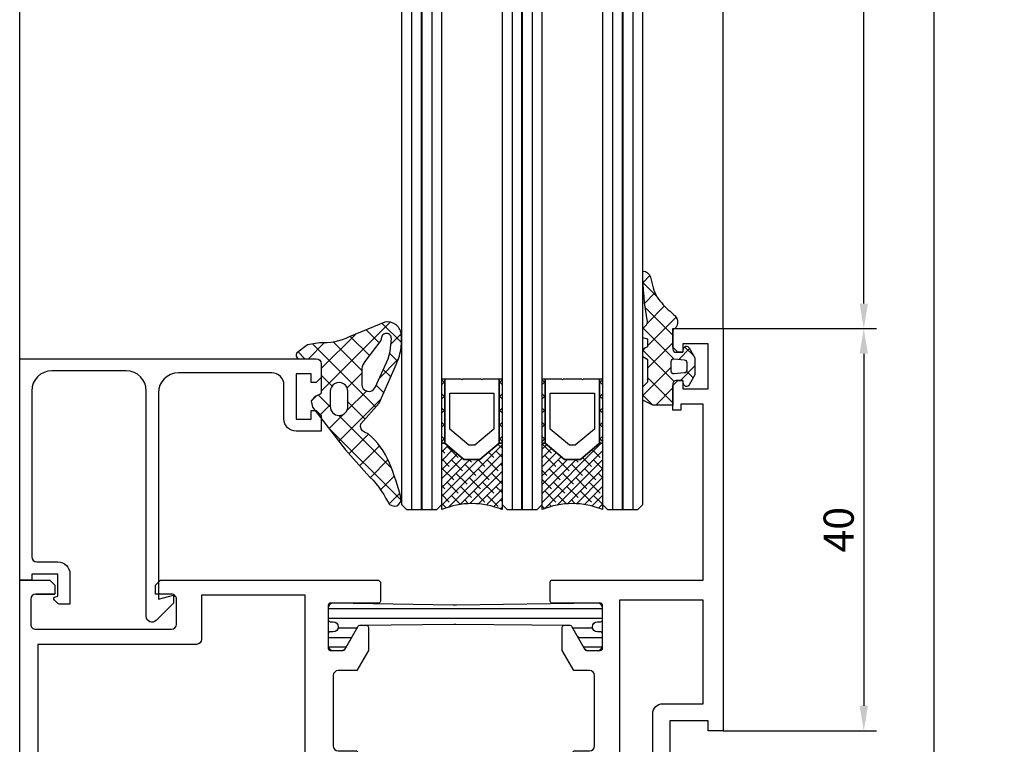
# Model space of a CAD drawing. Extents: x 2195 to 14581, y -8828 to 3277.
# Drawn here: x 6474 to 6572, y 1376 to 1448 of the extents above; entities that cross this region are included whole.
import ezdxf

# ---------------------------------------------------------------- set-up
doc = ezdxf.new("R2010")
doc.units = 0
doc.header["$LTSCALE"] = 25
doc.header["$PDMODE"] = 3
doc.layers.get('0').update_dxf_attribs({"linetype": 'CONTINUOUS'})
doc.layers.get('Defpoints').update_dxf_attribs({"linetype": 'CONTINUOUS'})
for name, color, linetype in [('BEMASS', 2, 'CONTINUOUS'), ('FUELLUNGSKREUZ', 1, 'CONTINUOUS'), ('GLAS', 3, 'CONTINUOUS'), ('GLASFOLIE', 7, 'CONTINUOUS'), ('HILFSL', 2, 'CONTINUOUS'), ('SYS_AL_CONT', 7, 'CONTINUOUS'), ('SYS_GA_CONT', 3, 'CONTINUOUS'), ('SYS_GA_HATCH', 2, 'CONTINUOUS'), ('SYS_IN_CONT', 2, 'CONTINUOUS'), ('SYS_IN_HATCH', 2, 'CONTINUOUS')]:
    doc.layers.add(name, color=color, linetype=linetype)
doc.styles.get("Standard").update_dxf_attribs({"font": 'romans.shx'})
doc.dimstyles.new('SCHNITT1_1', dxfattribs={"dimtxt": 3, "dimasz": 2.5, "dimexe": 1.25, "dimexo": 0, "dimgap": 1, "dimtad": 1, "dimdsep": 46, "dimtxsty": 'Standard', "dimcen": -2.5, "dimadec": 0, "dimazin": 0, "dimtfac": 1, "dimtmove": 2, "dimatfit": 3, "dimfxl": 0, "dimtolj": 1, "dimarcsym": 0})

# ---------------------------------------------------------------- blocks, each defined once
blk = doc.blocks.new('GLASVERBUND_6')
at = {"layer": 'SYS_GA_HATCH'}
h = blk.add_hatch(dxfattribs=at)
h.set_pattern_fill('ANSI38', color=256, scale=5, angle=180, style=0)
h.set_pattern_definition([(225, (-100, -104), (0.4419417382415921, -0.4419417382415923), []), (315, (-100, -104), (1.325825214724776, -0.4419417382415925), [1.5625, -0.9375])])
edge = h.paths.add_edge_path()
edge.add_line((-6.600439548492204, -0.0002086162584191698), (-2.842170943040401e-14, -5.684341886080801e-14))
edge.add_arc((7.195981932705639, 2.99919627887914), 7.795981932705412, 157.374229706621, 202.625770293379, ccw=False)
edge.add_line((-2.842170943040401e-14, 5.998392557758336), (-6.600439548492204, 5.998839592595345))
edge.add_line((-6.600439548492204, 5.998839592595345), (-6.600439548492204, 5.698789810796029))
edge.add_line((-6.600439548492204, 5.698789810796029), (-5.000412464141618, 3.798712944646127))
edge.add_line((-5.000412464141618, 3.798712944646127), (-5.000412464141618, 2.199679613111698))
edge.add_line((-5.000412464141618, 2.199679613111698), (-6.600439548492204, 0.2997219562513465))
edge.add_line((-6.600439548492204, 0.2997219562513465), (-6.600439548492204, -0.0002086162584191698))
at = {"layer": 'SYS_AL_CONT', "linetype": 'Continuous'}
for points in [[(-13.000428676605, 3.898669933934457), (-13.000428676605, 2.099782228468143), (-12.90053129196144, 1.999765634535038), (-13.000428676605, 1.899749040601932), (-13.000428676605, 0.2997219562513465), (-6.600439548492204, 0.2997219562513465), (-5.000412464141618, 2.199679613111698), (-5.000412464141618, 3.798712944646127), (-6.600439548492204, 5.698670601506478), (-13.000428676605, 5.698670601506478), (-13.000428676605, 4.098703121800668), (-12.90053129196144, 3.998686527867562)], [(-6.400406360625993, 3.288735603947885), (-8.02046060562111, 5.198706841130502), (-11.60043478012062, 5.198706841130502), (-11.60043478012062, 0.799685716627323), (-8.010447025298845, 0.799685716627323), (-6.400406360625993, 2.70965695380994)]]:
    blk.add_lwpolyline(points, close=True, dxfattribs=at)
at = {"layer": 'SYS_GA_CONT', "linetype": 'Continuous'}
for points in [[(-6.600439548492204, 5.698789810796029), (-6.600439548492204, 5.998839592595345), (-13.000428676605, 5.998839592595345), (-13.000428676605, 5.698789810796029), (-6.600439548492204, 5.698789810796029)], [(-6.600439548492204, 0.2997219562513465), (-13.000428676605, 0.2997219562513465), (-13.000428676605, -0.0002086162584191698), (-6.600439548492204, -0.0002086162584191698), (-6.600439548492204, 0.2997219562513465)]]:
    blk.add_lwpolyline(points, close=True, dxfattribs=at)
at = {"layer": 'SYS_GA_CONT'}
blk.add_lwpolyline([(-6.600439548492204, -0.0002086162584191698), (-2.842170943040401e-14, -5.684341886080801e-14, -0.2000535957666517), (-2.842170943040401e-14, 5.998392557758336), (-6.600439548492204, 5.998839592595345), (-6.600439548492204, 5.698789810796029), (-5.000412464141618, 3.798712944646127), (-5.000412464141618, 2.199679613111698), (-6.600439548492204, 0.2997219562513465)], format="xyb", close=True, dxfattribs=at)
at = {"layer": 'SYS_GA_HATCH', "linetype": 'Continuous'}
for points in [[(-12.92234659194924, 5.998839592595345), (-12.62241601943947, 5.698789810796029)], [(-12.92234659194924, 5.998839592595345), (-12.62241601943947, 5.698789810796029)], [(-12.45027780532814, 5.998839592595345), (-12.75020837783791, 5.698789810796029)], [(-12.45027780532814, 5.998839592595345), (-12.75020837783791, 5.698789810796029)], [(-11.50828599929787, 5.998839592595345), (-11.208117008209, 5.698789810796029)], [(-11.50828599929787, 5.998839592595345), (-11.208117008209, 5.698789810796029)], [(-11.03597879409767, 5.998839592595345), (-11.33590936660744, 5.698789810796029)], [(-11.03597879409767, 5.998839592595345), (-11.33590936660744, 5.698789810796029)], [(-10.0939869880674, 5.998839592595345), (-9.794056415557634, 5.698789810796029)], [(-10.0939869880674, 5.998839592595345), (-9.794056415557634, 5.698789810796029)], [(-9.621679782867204, 5.998839592595345), (-9.921848773956071, 5.698789810796029)], [(-9.621679782867204, 5.998839592595345), (-9.921848773956071, 5.698789810796029)], [(-8.67968797683693, 5.998839592595345), (-8.379757404327165, 5.698789810796029)], [(-8.67968797683693, 5.998839592595345), (-8.379757404327165, 5.698789810796029)], [(-8.207619190215837, 5.998839592595345), (-8.507549762725603, 5.698789810796029)], [(-8.207619190215837, 5.998839592595345), (-8.507549762725603, 5.698789810796029)], [(-7.265627384185564, 5.998839592595345), (-6.965458393096696, 5.698789810796029)], [(-7.265627384185564, 5.998839592595345), (-6.965458393096696, 5.698789810796029)], [(-6.793320178985368, 5.998839592595345), (-7.093489170074236, 5.698789810796029)], [(-6.793320178985368, 5.998839592595345), (-7.093489170074236, 5.698789810796029)], [(-12.92234659194924, -0.0002086162584191698), (-12.62241601943947, 0.2997219562513465)], [(-12.92234659194924, -0.0002086162584191698), (-12.62241601943947, 0.2997219562513465)], [(-12.45027780532814, -0.0002086162584191698), (-12.75020837783791, 0.2997219562513465)], [(-12.45027780532814, -0.0002086162584191698), (-12.75020837783791, 0.2997219562513465)], [(-11.50828599929787, -0.0002086162584191698), (-11.208117008209, 0.2997219562513465)], [(-11.50828599929787, -0.0002086162584191698), (-11.208117008209, 0.2997219562513465)], [(-11.03597879409767, -0.0002086162584191698), (-11.33590936660744, 0.2997219562513465)], [(-11.03597879409767, -0.0002086162584191698), (-11.33590936660744, 0.2997219562513465)], [(-10.0939869880674, -0.0002086162584191698), (-9.794056415557634, 0.2997219562513465)], [(-10.0939869880674, -0.0002086162584191698), (-9.794056415557634, 0.2997219562513465)], [(-9.621679782867204, -0.0002086162584191698), (-9.921848773956071, 0.2997219562513465)], [(-9.621679782867204, -0.0002086162584191698), (-9.921848773956071, 0.2997219562513465)], [(-8.67968797683693, -0.0002086162584191698), (-8.379757404327165, 0.2997219562513465)], [(-8.67968797683693, -0.0002086162584191698), (-8.379757404327165, 0.2997219562513465)], [(-8.207619190215837, -0.0002086162584191698), (-8.507549762725603, 0.2997219562513465)], [(-8.207619190215837, -0.0002086162584191698), (-8.507549762725603, 0.2997219562513465)], [(-7.265627384185564, -0.0002086162584191698), (-6.965458393096696, 0.2997219562513465)], [(-7.265627384185564, -0.0002086162584191698), (-6.965458393096696, 0.2997219562513465)], [(-6.793320178985368, -0.0002086162584191698), (-7.093489170074236, 0.2997219562513465)], [(-6.793320178985368, -0.0002086162584191698), (-7.093489170074236, 0.2997219562513465)]]:
    blk.add_lwpolyline(points, dxfattribs=at)
blk = doc.blocks.new('SC190040')
at = {"layer": 'SYS_AL_CONT'}
for points in [[(31.99999999999977, -29.70000000000005), (31.99999999999977, -25.5), (30.49999999999977, -25.5), (30.49999999999977, -28), (27.69999999999982, -28, -0.414213562373095), (27.49999999999977, -27.79999999999995), (27.49999999999977, -8.19999999999959, -0.414213562373095), (27.69999999999982, -7.999999999999545), (30.49999999999977, -8), (30.49999999999977, -10.5), (31.99999999999977, -10.5), (31.99999999999977, -6), (27.49999999999977, -6), (27.49999999999977, -3.099999999999909), (27.5019249999998, -3.024026000000049), (27.5076959999999, -2.948247000000038), (27.51729799999976, -2.872857999999951), (27.53070499999967, -2.798052000000098), (27.54788399999984, -2.724020999999993), (27.56879099999969, -2.650955000000067), (27.59337199999982, -2.579042000000072), (27.6215629999997, -2.508465999999999), (27.65329299999985, -2.439409000000069), (27.6884799999998, -2.372047000000066), (27.72703399999978, -2.306554000000006), (27.7688549999998, -2.243097999999918), (27.81383599999981, -2.181841000000077), (27.86186299999986, -2.122941000000083), (27.91281099999969, -2.066550000000007), (27.96654999999987, -2.012811000000056), (28.02294099999972, -1.961862999999994), (28.08184099999971, -1.913835999999947), (28.14309799999978, -1.86885499999994), (28.20655399999987, -1.827033000000029), (28.2720469999997, -1.788479999999936), (28.3394089999997, -1.753292999999985), (28.40846599999986, -1.72156300000006), (28.47904199999971, -1.693371999999954), (28.5509549999997, -1.668791000000056), (28.62402099999986, -1.647883999999976), (28.69805199999973, -1.630705000000034), (28.77285799999981, -1.617297000000008), (28.84824799999978, -1.607696000000033), (28.92402599999969, -1.601924999999937), (28.99999999999977, -1.599999999999909), (44.5, -1.599999999999909), (44.5, -3.200000000000045), (43.5, -3.200000000000045), (43.5, -4.5), (46.34999999999991, -4.5), (46.84999999999991, -4), (46.84999999999991, -3.5), (46, -3.5), (46, -1.700000000000045), (49.5, -1.700000000000045, -0.4142135623730951), (50.5, -2.700000000000045), (50.5, -3.5), (49.65000000000009, -3.5), (49.65000000000009, -4), (50.15000000000009, -4.5), (52, -4.5), (52, -2.5, 0.4142135623730951), (49.5, 0), (0, 0), (0, -3), (0.5, -3.5), (1.400000000000091, -3.5), (1.400000000000091, -1.599999999999909), (1.400000000000091, -3.5), (1.399999999999864, -1.599999626462022, -0.4142135623730644), (1.899999626462431, -1.099999999999682), (4.40000037353775, -1.099999999999682, -0.4142135623731956), (4.900000000000318, -1.59999962646225), (4.900000000000318, -15.1000003735378, -0.4142135623730644), (4.40000037353775, -15.60000000000014), (1.899999626462431, -15.60000000000014, -0.4142135623731956), (1.399999999999864, -15.10000037353757), (1.400000000000091, -13.5), (0.5, -13.5), (0, -14), (0, -35.70000000000005), (0.1999999999998181, -35.89999999999986), (2.100000000001273, -35.89999999999964, 0.414213562373095), (2.300000000001319, -35.69999999999959), (2.300000000001319, -30.90000000000009, -0.414213562373095), (2.500000000001364, -30.70000000000005), (6.799999999999955, -30.70000000000005, -0.414213562373095), (7, -30.90000000000009), (7, -32.184529946162, -0.2679491924310881), (6.899999999999864, -32.35773502691882), (4.600000000000136, -33.68564064605539, 0.2679491924311221), (4.5, -33.85884572681221), (4.500000000000227, -34.5, 0.414213562373095), (4.700000000000273, -34.70000000000005), (7, -34.70000000000005), (9, -33.54529946162074), (9, -31.70000000000005, -0.4142135623730951), (9.5, -31.20000000000005), (16.5, -31.19999999999891, -0.4142135623730951), (17, -31.69999999999891), (17, -33.54529946161961), (19, -34.69999999999891), (21.29999999999995, -34.69999999999914, 0.4142135623731741), (21.5, -34.49999999999909), (21.49999999999977, -33.85884572681084, 0.2679491924310772), (21.39999999999986, -33.68564064605403), (19.10000000000036, -32.35773502691745, -0.2679491924311657), (19.00000000000023, -32.18452994616064), (19.00000000000023, -30.89999999999895, -0.414213562373095), (19.20000000000027, -30.69999999999891), (23.5, -30.69999999999891, -0.414213562373095), (23.70000000000005, -30.89999999999895), (23.70000000000005, -35.69999999999891, 0.414213562373095), (23.90000000000009, -35.89999999999895), (25.79999999999995, -35.89999999999895), (26, -35.69999999999891), (26, -30.69999999999891), (30.99999999999955, -30.70000000000005, 0.4142135623731616)], [(1.500000000000227, -23.24999999999977), (1.500000000000227, -18.09999999999968), (5.897592000000259, -18.09999999999991, 0.4132177764596724), (6.400000000000318, -17.59999999999991), (6.400000000000318, -1.799999999999955), (25.99999999999977, -1.799999999999955), (25.99999999999977, -28.40000000000009), (8.797592000000122, -28.40000000000009), (1.500000000000227, -28.39999999999986), (1.500000000000227, -23.24999999999977)]]:
    blk.add_lwpolyline(points, format="xyb", close=True, dxfattribs=at)
blk = doc.blocks.new('SC190050')
at = {"layer": 'SYS_AL_CONT'}
for points in [[(2.500000000000242, -58.00000000000001, -0.4142135623731678), (2.300000000000239, -57.79999999999995), (2.300000000001496, -53.00000000000002, 0.4142135623731678), (2.100000000001494, -52.79999999999997), (0.2000000000000455, -52.79999999999995, 0.4142135623730951), (2.273736754432321e-13, -52.99999999999977), (2.273736754432321e-13, -68), (-17.49999999999977, -68), (-17.49999999999977, -65.79999999999995), (-16.89999999999986, -65.79999999999995), (-16.89999999999986, -65), (-19.34999999999991, -65), (-19.84999999999991, -65.5), (-19.84999999999991, -66), (-18.99999999999977, -66), (-18.99999999999977, -68.5), (-23.49999999999977, -68.5), (-23.49999999999977, -66), (-22.64999999999986, -66), (-22.64999999999986, -65.5), (-23.14999999999986, -65), (-24.99999999999977, -65), (-24.99999999999977, -70), (15.00000000000023, -70), (15.00000000000023, -68.5), (14.00000000000023, -68.5), (14.00000000000023, -64.70000000000005), (25.25000000000114, -64.70000000000005, 1), (25.25000000000203, -63.20000000000005), (24.70000000000005, -63.19999999999914), (24.70000000000005, -59.99999999999886), (25.50000000000023, -59.99999999999886, 0.4142135623730951), (26.00000000000023, -59.49999999999886), (26.00000000000023, -52.99999999999898, 0.4142135623730534), (25.80000000000032, -52.79999999999905), (23.90000000000032, -52.79999999999884, 0.4142135623731483), (23.70000000000027, -52.99999999999884), (23.70000000000027, -57.79999999999885, -0.4142135623730945), (23.50000000000027, -57.99999999999886), (19.20000000000022, -57.99999999999887, -0.4142135623730743), (19.00000000000023, -57.79999999999887), (19.00000000000023, -56.415470053835, -0.2679491924311423), (19.10000000000025, -56.24226497307811), (21.40000000000022, -54.9143593539422, 0.267949192431131), (21.50000000000023, -54.74115427318532), (21.50000000000024, -54.19999999999887, 0.4142135623731157), (21.30000000000022, -53.99999999999887), (19.00000000000023, -53.99999999999886), (17.00000000000023, -55.15470053837817), (17.00000000000023, -56.69999999999891, -0.4142135623730451), (16.50000000000031, -57.19999999999891), (9.500000000000306, -57.20000000000005, -0.4142135623731367), (9.000000000000234, -56.70000000000005), (9.000000000000227, -55.1547005383793), (7.000000000000227, -54), (4.70000000000023, -54, 0.4142135623730951), (4.500000000000227, -54.2), (4.500000000000227, -54.74115427318641, 0.2679491924311405), (4.600000000000243, -54.9143593539433), (6.900000000000219, -56.24226497307924, -0.2679491924311472), (7.000000000000234, -56.41547005383614), (7.000000000000234, -57.8, -0.4142135623730951), (6.800000000000232, -58)], [(2.000000000000227, -59.70000000000005), (23.20000000000005, -59.69999999999845), (23.20000000000005, -63.00000000000091), (13.30000000000018, -63, 0.4142135623730951), (12.30000000000018, -64), (12.30000000000018, -68), (2.000000000000227, -68)]]:
    blk.add_lwpolyline(points, format="xyb", close=True, dxfattribs=at)
blk = doc.blocks.new('SC180020')
at = {"layer": 'SYS_IN_HATCH'}
h = blk.add_hatch(dxfattribs=at)
h.set_pattern_fill('ANSI31', color=256, scale=0.3, angle=45, style=0)
h.set_pattern_definition([(90, (-101.9999999999991, -113.3), (-0.9524999999999999, 1.665334536937735e-16), [])])
edge = h.paths.add_edge_path()
edge.add_line((3.950000000001182, -58), (2.800000000000864, -58))
edge.add_arc((2.80000000000086, -57.5), 0.5, 180, 270.0000000000004, ccw=False)
edge.add_line((2.300000000000864, -57.5), (2.497268319309114, -43.46526668186857))
edge.add_arc((-7.501365933623006, -43.30000000000189), 10.00000000000214, 359.0530485532263, 360.9469514467737)
edge.add_line((2.497268319309114, -43.1347333181352), (2.300000000001091, -31.20000000000005))
edge.add_arc((2.800000000001091, -31.20000000000005), 0.5, 90, 180, ccw=False)
edge.add_line((2.800000000001091, -30.70000000000005), (3.950000000000955, -30.70000000000005))
edge.add_arc((3.950000000000955, -30.90000000000009), 0.2000000000000455, 0, 90, ccw=False)
edge.add_line((4.150000000001, -30.90000000000009), (4.150000000001, -31.20000000000005))
edge.add_arc((4.650000000001, -31.20000000000005), 0.5, 180, 360)
edge.add_line((5.150000000001, -31.20000000000005), (5.150000000001, -30.90000000000009))
edge.add_arc((5.350000000001053, -30.9000000000001), 0.2000000000000526, 90.00000000000199, 179.999999999998, ccw=False)
edge.add_line((5.350000000001046, -30.70000000000005), (6.500000000000909, -30.70000000000005))
edge.add_arc((6.500000000000867, -31.20000000000009), 0.5000000000000426, 4.888534022029489e-12, 89.99999999999511, ccw=False)
edge.add_line((7.000000000000909, -31.20000000000005), (7.000000000001137, -32.01132486540519))
edge.add_arc((6.500000000001172, -32.01132486540525), 0.4999999999999654, -60.0000000000025, 7.275957614183426e-12, ccw=False)
edge.add_line((6.750000000001137, -32.44433756729745), (4.600000000001046, -33.68564064605516))
edge.add_arc((4.700000000000994, -33.85884572681191), 0.1999999999998563, 120.0000000000066, 179.9999999999532)
edge.add_line((4.500000000001137, -33.85884572681175), (4.401127830618861, -43.1935197714904))
edge.add_arc((14.40056693341329, -43.29943308265183), 9.999999999998769, 179.3931500815628, 180.6133459443917)
edge.add_line((4.401139903024841, -43.40648009994925), (4.500000000002501, -54.7411542731877))
edge.add_arc((4.700000000002256, -54.7411542731876), 0.199999999999755, 180.0000000000306, 240.0000000000106)
edge.add_line((4.60000000000241, -54.91435935394429), (6.750000000001364, -56.15566243270177))
edge.add_arc((6.500000000001309, -56.58867513459403), 0.5000000000000563, -1.5916157281026244e-12, 59.99999999999642, ccw=False)
edge.add_line((7.000000000001364, -56.58867513459404), (7.000000000001364, -57.5))
edge.add_arc((6.500000000001357, -57.49999999999999), 0.5000000000000071, 270.0000000000008, 359.9999999999992, ccw=False)
edge.add_line((6.500000000001364, -58), (5.350000000001046, -58))
edge.add_arc((5.350000000001053, -57.79999999999995), 0.2000000000000526, 180.000000000002, 269.99999999999795, ccw=False)
edge.add_line((5.150000000001, -57.79999999999995), (5.150000000001, -57.5))
edge.add_arc((4.650000000001, -57.5), 0.5, 0, 180)
edge.add_line((4.150000000001, -57.5), (4.150000000001, -57.79999999999995))
edge.add_arc((3.950000000001077, -57.80000000000008), 0.1999999999999234, -89.99999999996987, 3.461764208623208e-11, ccw=False)
at = {"layer": 'SYS_IN_CONT'}
blk.add_lwpolyline([(3.950000000001182, -58), (2.800000000000864, -58, -0.4142135623730991), (2.300000000000864, -57.5), (2.497268319309114, -43.46526668186857, 0.008263898413084616), (2.497268319309114, -43.1347333181352), (2.300000000001091, -31.20000000000005, -0.4142135623730951), (2.800000000001091, -30.70000000000005), (3.950000000000955, -30.70000000000005, -0.4142135623730951), (4.150000000001, -30.90000000000009), (4.150000000001, -31.20000000000005, 1), (5.150000000001, -31.20000000000005), (5.150000000001, -30.90000000000009, -0.4142135623730743), (5.350000000001046, -30.70000000000005), (6.500000000000909, -30.70000000000005, -0.414213562373045), (7.000000000000909, -31.20000000000005), (7.000000000001137, -32.01132486540519, -0.2679491924311696), (6.750000000001137, -32.44433756729745), (4.600000000001046, -33.68564064605516, 0.2679491924308717), (4.500000000001137, -33.85884572681175), (4.401127830618861, -43.1935197714904, 0.005324159137933341), (4.401139903024841, -43.40648009994925), (4.500000000002501, -54.7411542731877, 0.2679491924310307), (4.60000000000241, -54.91435935394429), (6.750000000001364, -56.15566243270177, -0.267949192431114), (7.000000000001364, -56.58867513459404), (7.000000000001364, -57.5, -0.4142135623730866), (6.500000000001364, -58), (5.350000000001046, -58, -0.4142135623730743), (5.150000000001, -57.79999999999995), (5.150000000001, -57.5, 1), (4.150000000001, -57.5), (4.150000000001, -57.79999999999995, -0.4142135623731201)], format="xyb", close=True, dxfattribs=at)
blk = doc.blocks.new('SC180030')
at = {"layer": 'SYS_IN_HATCH'}
h = blk.add_hatch(dxfattribs=at)
h.set_pattern_fill('ANSI31', color=256, scale=0.3, angle=45, style=0)
h.set_pattern_definition([(90, (-54, -109.9999999999998), (-0.9524999999999999, 1.665334536937735e-16), [])])
edge = h.paths.add_edge_path()
edge.add_line((23.58299150112012, -38.27901418216611), (23.69999999999891, -31.20000000000005))
edge.add_arc((23.19999999999891, -31.20000000000005), 0.5, 0, 90)
edge.add_line((23.19999999999891, -30.70000000000005), (22.04999999999905, -30.70000000000005))
edge.add_arc((22.04999999999905, -30.90000000000009), 0.2000000000000455, 90, 180)
edge.add_line((21.849999999999, -30.90000000000009), (21.849999999999, -31.20000000000005))
edge.add_arc((21.349999999999, -31.20000000000005), 0.5, -180, 0, ccw=False)
edge.add_line((20.849999999999, -31.20000000000005), (20.849999999999, -30.90000000000009))
edge.add_arc((20.64999999999895, -30.90000000000009), 0.2000000000000455, 0, 90)
edge.add_line((20.64999999999895, -30.70000000000005), (19.49999999999913, -30.70000000000003))
edge.add_arc((19.49999999999913, -31.20000000000007), 0.5000000000000426, 90, 179.9999999999853)
edge.add_line((18.99999999999909, -31.19999999999995), (18.99999999999886, -32.01132486540511))
edge.add_arc((19.49999999999883, -32.01132486540526), 0.499999999999968, 179.9999999999837, 240.0000000000004)
edge.add_line((19.24999999999885, -32.44433756729745), (21.39999999999893, -33.68564064605515))
edge.add_arc((21.299999999999, -33.85884572681192), 0.1999999999998623, 0, 60.00000000000267, ccw=False)
edge.add_line((21.49999999999886, -33.85884572681192), (21.59887216938112, -43.19351977148897))
edge.add_arc((11.59943306658675, -43.29943308265191), 9.99999999999873, -0.6133459444001801, 0.6068499184457892, ccw=False)
edge.add_line((21.59886009697514, -43.40648009995083), (21.4999999999975, -54.74115427318782))
edge.add_arc((21.29999999999774, -54.7411542731876), 0.1999999999997613, 300.0000000000091, 359.9999999999369, ccw=False)
edge.add_line((21.39999999999765, -54.91435935394426), (19.24999999999861, -56.15566243270179))
edge.add_arc((19.49999999999869, -56.58867513459403), 0.5000000000000591, 120.0000000000074, 179.9999999999992)
edge.add_line((18.99999999999864, -56.58867513459402), (18.99999999999862, -57.49999999999999))
edge.add_arc((19.49999999999864, -57.49999999999999), 0.5000000000000142, 180, 270.0000000000016)
edge.add_line((19.49999999999865, -58.00000000000001), (20.64999999999895, -58))
edge.add_arc((20.64999999999895, -57.79999999999995), 0.2000000000000526, 270.000000000001, 359.999999999998)
edge.add_line((20.849999999999, -57.79999999999995), (20.849999999999, -57.49999999999999))
edge.add_arc((21.349999999999, -57.49999999999999), 0.5, 7.958078640513122e-13, 180, ccw=False)
edge.add_line((21.849999999999, -57.49999999999998), (21.84999999999901, -57.80000000000008))
edge.add_arc((22.04999999999893, -57.80000000000008), 0.1999999999999176, 180, 269.9999999999959)
edge.add_line((22.04999999999892, -57.99999999999999), (23.19999999999914, -58))
edge.add_arc((23.19999999999914, -57.5), 0.5, 270, 360.0000000000008)
edge.add_line((23.69999999999914, -57.49999999999999), (23.50273168069086, -43.46526668186675))
edge.add_arc((33.50136593362291, -43.30000000000188), 10.00000000000203, 179.0530485532269, 180.9469514467633, ccw=False)
edge.add_line((23.50273168069089, -43.13473331813529), (23.52363856313693, -41.86986693014936))
edge.add_arc((24.02357027578343, -41.87813026424269), 0.5000000000000079, 100.0000000000042, 179.0530485532268, ccw=False)
edge.add_line((23.93674618694993, -41.38572638773658), (25.96851272784556, -41.02747112807583))
edge.add_line((25.96851272784556, -41.02747112807583), (34.39999999999982, -41.02747112807629))
edge.add_arc((34.39999999999984, -40.7274711280763), 0.2999999999999829, 269.9999999999972, 360)
edge.add_line((34.69999999999982, -40.7274711280763), (34.69999999999982, -39.42747112807635))
edge.add_arc((34.39999999999989, -39.42747112807635), 0.2999999999999261, 0, 89.99999999999457)
edge.add_line((34.39999999999992, -39.12747112807642), (25.96851272784625, -39.12747112807574))
edge.add_line((25.96851272784625, -39.12747112807574), (23.99609912493308, -38.77968139276551))
edge.add_arc((24.08292321376662, -38.28727751625942), 0.500000000000005, 179.0530485532292, 259.9999999999913, ccw=False)
at = {"layer": 'SYS_IN_CONT'}
blk.add_lwpolyline([(23.58299150112012, -38.27901418216611), (23.69999999999891, -31.20000000000005, 0.4142135623730951), (23.19999999999891, -30.70000000000005), (22.04999999999905, -30.70000000000005, 0.414213562373095), (21.849999999999, -30.90000000000009), (21.849999999999, -31.20000000000005, -1), (20.849999999999, -31.20000000000005), (20.849999999999, -30.90000000000009, 0.414213562373095), (20.64999999999895, -30.70000000000005), (19.49999999999913, -30.70000000000003, 0.4142135623730199), (18.99999999999909, -31.19999999999995), (18.99999999999886, -32.01132486540511, 0.2679491924312014), (19.24999999999885, -32.44433756729745), (21.39999999999893, -33.68564064605515, -0.2679491924311335), (21.49999999999886, -33.85884572681192), (21.59887216938112, -43.19351977148897, -0.005324159138008686), (21.59886009697514, -43.40648009995083), (21.4999999999975, -54.74115427318782, -0.2679491924307877), (21.39999999999765, -54.91435935394426), (19.24999999999861, -56.15566243270179, 0.2679491924310851), (18.99999999999864, -56.58867513459402), (18.99999999999862, -57.49999999999999, 0.4142135623731037), (19.49999999999865, -58.00000000000001), (20.64999999999895, -58, 0.4142135623730845), (20.849999999999, -57.79999999999995), (20.849999999999, -57.49999999999999, -1), (21.849999999999, -57.49999999999998), (21.84999999999901, -57.80000000000008, 0.4142135623730741), (22.04999999999892, -57.99999999999999), (23.19999999999914, -58, 0.4142135623730991), (23.69999999999914, -57.49999999999999), (23.50273168069086, -43.46526668186675, -0.008263898413037084), (23.50273168069089, -43.13473331813529), (23.52363856313693, -41.86986693014936, -0.359298014200688), (23.93674618694993, -41.38572638773658), (25.96851272784556, -41.02747112807583), (34.39999999999982, -41.02747112807629, 0.4142135623731089), (34.69999999999982, -40.7274711280763), (34.69999999999982, -39.42747112807635, 0.4142135623730673), (34.39999999999992, -39.12747112807642), (25.96851272784625, -39.12747112807574), (23.99609912493308, -38.77968139276551, -0.3686565284219181)], format="xyb", close=True, dxfattribs=at)
blk = doc.blocks.new('SC603010')
blk.add_line((-40.32499999999811, -45.53501089332326), (-40.36830127018805, -45.61001089332451))
for name in ['SC190040', 'SC180020', 'SC180030', 'SC190050']:
    blk.add_blockref(name, (-46, 9.999999999999773))
blk = doc.blocks.new('SC110030')
at = {"layer": 'SYS_AL_CONT'}
blk.add_lwpolyline([(-0.5999999999999943, -1.199999999999932), (0, -1.199999999999932), (0, 0), (-21.99999999999997, 5.684341886080801e-14), (-21.99999999999997, -29.49999999999994, 0.41421356237312), (-21.50000000000011, -29.99999999999989), (-20.14999999999995, -29.99999999999994), (-19.64999999999995, -29.49999999999994), (-19.64999999999995, -28.99999999999994), (-20.49999999999997, -28.99999999999994), (-20.49999999999997, -27.49999999999994), (-15.99999999999986, -27.49999999999994), (-15.99999999999986, -28.99999999999994), (-16.84999999999988, -28.99999999999994), (-16.84999999999988, -29.49999999999994), (-16.34999999999988, -29.99999999999994), (-14.79999999999998, -29.99999999999994), (-14.79999999999998, -27.49999999999994, 0.4142135623730951), (-16.00000000000003, -26.2999999999999), (-19.40000000000001, -26.2999999999999, -0.4142135623730985), (-20.59999999999999, -25.09999999999991), (-20.59999999999999, -15.80000000000041, -0.4142135623730951), (-18.59999999999999, -13.80000000000041), (1.901923788646712, -13.80000000000041), (1.500000000000028, -15.30000000000041), (2.300000000000011, -15.3000000000003), (4.034314575050786, -13.56568542494961, 0.6681786379193042), (3.634314575050752, -12.60000000000039), (-18.79999999999998, -12.60000000000036, -0.4142135623730951), (-20.79999999999998, -10.60000000000036), (-20.79999999999998, -3.199999999999932, -0.4142135623730951), (-18.79999999999998, -1.199999999999932), (-2.299999999999983, -1.199999999999932, -0.4142135623730951), (-1.799999999999983, -1.699999999999932), (-1.799999999999756, -3.800000000000125, 0.4142135623730951), (-0.5999999999997669, -5.000000000000114), (2.400000000000233, -5.000000000000114), (2.400000000000233, -4.022197637906487, 0.1989123673796645), (2.282842712474832, -3.739354925431854), (2.002066430805769, -3.458578643762792, 0.5773502691896628), (1.667459909310651, -3.548236190979623), (1.600000000000222, -3.800000000000182), (-0.5999999999997669, -3.800000000000182)], format="xyb", close=True, dxfattribs=at)
blk = doc.blocks.new('SC220008')
at = {"layer": 'SYS_GA_HATCH'}
h = blk.add_hatch(dxfattribs=at)
h.set_pattern_fill('ANSI37', color=256, scale=0.5, style=0)
h.set_pattern_definition([(45, (-100, -99), (-1.122532015133644, 1.122532015133644), []), (135, (-100, -99), (-1.122532015133644, -1.122532015133644), [])])
edge = h.paths.add_edge_path(flags=16)
edge.add_line((2.857578121822243, -5.366009023572005), (-0.003428212021916011, -6.664327321509617))
edge.add_line((-0.003428212021916011, -6.664327321509617), (-0.7398444905948764, -6.875964810446689))
edge.add_line((-0.7398444905948764, -6.875964810446689), (-1.981724430778584, -6.98463982189115))
edge.add_arc((-2.02530970777935, -6.48657057418529), 0.4999726511335547, 183.1503008769633, 275.00112611153054, ccw=False)
edge.add_arc((-2.025326693145319, -6.486571509036042), 0.4999556400606012, 91.29250184809541, 183.150300876959, ccw=False)
edge.add_arc((-2.047875450263579, -5.487169101361015), 0.4997011104864147, 271.2925018480987, 297.7938686713811)
edge.add_line((-1.814868831543961, -5.929220133996623), (0.2628723232739247, -4.354745413030727))
edge.add_arc((1.256568527309321, -5.666080125600854), 1.645305708464458, 99.37404685457238, 127.1539263607076, ccw=False)
edge.add_line((0.9885826800340709, -4.042745760793068), (2.53909743911025, -4.042733251455033))
edge.add_arc((2.539104554876183, -4.742694748861156), 0.6999614974422926, -62.9358851953661, 90.00058246540328, ccw=False)
edge = h.paths.add_edge_path(flags=16)
edge.add_arc((3.244003613787494, -1.783187872985853), 0.8800022205066359, 89.99834253949189, 270.00165741527724, ccw=False)
edge.add_line((3.244029070617643, -0.9031856528474265), (4.744032192316041, -0.9031856528892632))
edge.add_arc((4.744032192316041, -1.783166177502423), 0.8799805246131598, -90, 90, ccw=False)
edge.add_line((4.744032192316041, -2.663146702115583), (3.244029069922945, -2.6631900931243))
edge = h.paths.add_edge_path()
edge.add_arc((13.9584499505237, -7.276372877020251), 0.6909665522922358, -105.1065669630276, 63.23821260050897, ccw=False)
edge.add_arc((21.33573126863089, 20.05259278501108), 28.99815016004419, 247.7808437285291, 254.8934330369693, ccw=False)
edge.add_arc((13.24530877598357, 0.2465492001077143), 7.603424207215876, 220.4128183548499, 247.7808437285289, ccw=False)
edge.add_line((7.456112607560314, -4.68267664158283), (7.306701139710569, -4.328904473941762))
edge.add_arc((6.694252579976641, -4.587564839742949), 0.6648296196444372, 22.89618658358703, 109.1348497965192)
edge.add_line((6.476326351971508, -3.959467249949753), (4.424796354250631, -5.788815321078474))
edge.add_line((4.424796354250631, -5.788815321078474), (0.4847867000334958, -7.483187776443415))
edge.add_arc((-1.846175145233537, -2.503111314058087), 5.498594792789796, 277.48380886197907, 295.08229376969075, ccw=False)
edge.add_arc((-1.819966574854244, -2.702620818530708), 5.29737120685555, 262.5161912217552, 277.48380886197504, ccw=False)
edge.add_arc((-2.336324520527011, -6.633331938904288), 1.332889470248869, 167.4838123502599, 262.5161912217577, ccw=False)
edge.add_line((-3.637537629864042, -6.344474216158702), (-2.180298159733994, -2.790355094937965))
edge.add_arc((-7.28941630836481, -0.2364514852262734), 5.711874640113104, 333.4408296472091, 363.911821192468)
edge.add_line((-1.590849052288618, 0.1532190581093147), (-1.378833923138714, 1.35191264712553))
edge.add_line((-1.378833923138714, 1.35191264712553), (-0.6618194701543558, 2.335633649009836))
edge.add_arc((-0.3617543348983662, 2.116922207042963), 0.3713135874748247, 13.029127332141627, 143.912445067499, ccw=False)
edge.add_line((-1.4210854715202e-14, 2.200633505119598), (-1.4210854715202e-14, 0.4999999999363922))
edge.add_arc((0.4999999999999887, 0.4999999999363922), 0.5000000000000029, 180, 269.9990861619978)
edge.add_line((0.4999920252590044, -1.4210854715202e-14), (3.36649392973645, -4.061538622579519e-05))
edge.add_arc((3.366497119272109, 0.1999367629563082), 0.1999773783679697, 269.9990861619781, 340.018080368416)
edge.add_line((3.554435959959662, 0.131599774290251), (3.706446879482243, 0.5494008546455262))
edge.add_line((3.706446879482243, 0.5494008546455262), (4.172820220934042, 0.9833844578374311))
edge.add_line((4.172820220934042, 0.9833844578374311), (4.79772565082753, 0.8597405523355093))
edge.add_line((4.79772565082753, 0.8597405523355093), (9.038747918152282, -2.406689030360141))
edge.add_line((9.038747918152282, -2.406689030360141), (11.44585195302709, -4.5401164897619))
edge.add_arc((18.78997254787304, 2.304287888839061), 10.03902279155957, 222.9828910695574, 243.2382126005059)
at = {"layer": 'SYS_GA_CONT'}
for points in [[(14.26957985051051, -6.659418290587169, -0.9031317717701102), (13.7783735886964, -7.943461537018052, -0.03104449283287893), (10.37007146923661, -6.792276703746339, -0.119986419352971), (7.456112607560314, -4.68267664158283), (7.306701139710569, -4.328904473941762, 0.3951139182630792), (6.476326351971508, -3.959467249949753), (4.424796354250631, -5.788815321078474), (0.4847867000334958, -7.483187776443415, -0.07693915650928179), (-1.130005080263473, -7.954867465367116, -0.06540156243466234), (-2.509928061769543, -7.954867466375404, -0.4401791738718837), (-3.637537629864042, -6.344474216158702), (-2.180298159733994, -2.790355094937965, 0.1337437742171947), (-1.590849052288618, 0.1532190581093147), (-1.378833923138714, 1.35191264712553), (-0.6618194701543558, 2.335633649009836, -0.6425020858782188), (-1.4210854715202e-14, 2.200633505119598), (-1.4210854715202e-14, 0.4999999999363922, 0.4142088908856982), (0.4999920252590044, -1.4210854715202e-14), (3.36649392973645, -4.061538622579519e-05, 0.3153899082843112), (3.554435959959662, 0.131599774290251), (3.706446879482243, 0.5494008546455262), (4.172820220934042, 0.9833844578374311), (4.79772565082753, 0.8597405523355093), (9.038747918152282, -2.406689030360141), (11.44585195302709, -4.5401164897619, 0.08861135099460644)], [(3.244029069922945, -2.6631900931243, -1.000028928166789), (3.244029070617643, -0.9031856528474265), (4.744032192316041, -0.9031856528892632, -1), (4.744032192316041, -2.663146702115583)], [(2.857578121822243, -5.366009023572005), (-0.003428212021916011, -6.664327321509617), (-0.7398444905948764, -6.875964810446689), (-1.981724430778584, -6.98463982189115, -0.4237068525645541), (-2.524526804680889, -6.514046782852333, -0.4237427447727538), (-2.036603942352556, -5.986743072791441, 0.1161521880455885), (-1.814868831543961, -5.929220133996623), (0.2628723232739247, -4.354745413030727, -0.1218097388271107), (0.9885826800340709, -4.042745760793068), (2.53909743911025, -4.042733251455033, -0.7878870404363486)]]:
    blk.add_lwpolyline(points, format="xyb", close=True, dxfattribs=at)
blk = doc.blocks.new('SC210003')
at = {"layer": 'SYS_GA_HATCH'}
h = blk.add_hatch(dxfattribs=at)
h.set_pattern_fill('ANSI37', color=256, scale=0.5, style=0)
h.set_pattern_definition([(45, (0, 0), (-1.122532015133644, 1.122532015133644), []), (135, (0, 0), (-1.122532015133644, -1.122532015133644), [])])
edge = h.paths.add_edge_path(flags=16)
edge.add_arc((3.268261700213928, -0.1000000000000166), 0.2750000000000394, 90.00000000001278, 185.0731684252984)
edge.add_line((2.994338989248089, -0.1243176564896272), (3.090576519126608, -1.12431765648926))
edge.add_arc((3.364499230092407, -1.099999999999736), 0.2749999999999911, 185.0731684252812, 269.9999999999996)
edge.add_line((3.364499230092405, -1.374999999999727), (4.135500769907651, -1.374999999999727))
edge.add_arc((4.135500769907643, -1.099999999999729), 0.2749999999999979, 270.0000000000017, 354.926831574709)
edge.add_line((4.409423480873444, -1.1243176564893), (4.505661010751969, -0.12431765648962))
edge.add_arc((4.231738299786178, -0.1000000000000761), 0.2749999999999849, 354.9268315747145, 450.0000000000014)
edge.add_line((4.231738299786171, 0.1749999999999091), (3.268261700213867, 0.1750000000000227))
edge = h.paths.add_edge_path()
edge.add_arc((0.1999999999998075, -0.2000000000000349), 0.2000000000000349, 90, 180.000000000006, ccw=False)
edge.add_line((0.1999999999998075, 2.775557561562891e-17), (2.049999999999925, -5.551115123125783e-17))
edge.add_arc((2.049999999999925, -0.3000000000000408), 0.3000000000000408, 0, 90, ccw=False)
edge.add_line((2.349999999999966, -0.3000000000000409), (2.349999999999966, -0.9999999999997726))
edge.add_line((2.349999999999966, -0.9999999999997726), (1.997905546699881, -1.062083751874421))
edge.add_arc((2.049999999999999, -1.357526077778078), 0.3000000000000013, 100.0000000000074, 239.9999999999985)
edge.add_line((1.899999999999991, -1.617333698913407), (2.909207637339819, -2.199999999999818))
edge.add_line((2.909207637339819, -2.199999999999818), (4.590792362659954, -2.199999999999818))
edge.add_line((4.590792362659954, -2.199999999999818), (5.599999999999996, -1.617333698913268))
edge.add_arc((5.449999999999991, -1.357526077777951), 0.2999999999999896, 300.0000000000022, 440.0000000000121)
edge.add_line((5.502094453300006, -1.062083751874288), (5.149999999999977, -0.9999999999997726))
edge.add_line((5.149999999999977, -0.9999999999997726), (5.149999999999977, -0.3000000000000389))
edge.add_arc((5.450000000000017, -0.300000000000039), 0.3000000000000398, 89.99999999999682, 180, ccw=False)
edge.add_line((5.450000000000034, -5.551115123125783e-17), (7.599999999999977, -1.13686837721616e-13))
edge.add_line((7.599999999999977, -1.13686837721616e-13), (7.599999999999977, 1.999999999999886))
edge.add_line((7.599999999999977, 1.999999999999886), (7.099999999999977, 3))
edge.add_line((7.099999999999977, 3), (5.799999999999955, 3))
edge.add_line((5.799999999999955, 3), (5.299999999999955, 2.499999999999864))
edge.add_line((5.299999999999955, 2.499999999999864), (3.099999999999966, 2.499999999999864))
edge.add_line((3.099999999999966, 2.499999999999864), (2.799999999999955, 3))
edge.add_line((2.799999999999955, 3), (2, 3))
edge.add_line((2, 3), (1.784221773261379, 2.499999999999864))
edge.add_line((1.784221773261379, 2.499999999999864), (1.060769515458674, 2.499999999999977))
edge.add_line((1.060769515458674, 2.499999999999977), (0.8999999999999773, 3))
edge.add_line((0.8999999999999773, 3), (0, 3))
edge.add_line((0, 3), (-0.389482009809229, 2.635833415559114))
edge.add_arc((-0.6192953427449509, 2.82866969846513), 0.3000000000000571, 258.879282585446, 319.99999999999545, ccw=False)
edge.add_arc((-6.011796873431121, -27.6989129327368), 30.70025572527466, 79.99318702009829, 89.46411367302701)
edge.add_arc((-4.924662156782336, 2.999999999999992), 0.7999999999999652, 179.9999999999994, 255.7505761719711)
edge.add_line((-5.121576993850792, 2.224613292000526), (-4.574814809576526, 2.085759239795604))
edge.add_arc((-5.148407782246671, -1.72079614441755), 3.849528905123162, 50.98700605015398, 81.43082227783361, ccw=False)
edge.add_arc((-11.82441659204343, -8.894229186348621), 13.64237698181898, 40.30508774852791, 48.16513427703637, ccw=False)
edge.add_arc((-0.6551906930720323, 0.4653358696651228), 0.9337808435339802, 214.9473205552167, 314.5598237992993)
at = {"layer": 'SYS_GA_CONT'}
for points in [[(-2.273736754432321e-13, -0.2000000000000558, -0.4142135623731257), (0.1999999999998075, 2.775557561562891e-17), (2.049999999999925, -5.551115123125783e-17, -0.414213562373095), (2.349999999999966, -0.3000000000000409), (2.349999999999966, -0.9999999999997726), (1.997905546699881, -1.062083751874421, 0.7002075382096516), (1.899999999999991, -1.617333698913407), (2.909207637339819, -2.199999999999818), (4.590792362659954, -2.199999999999818), (5.599999999999996, -1.617333698913268, 0.7002075382097747), (5.502094453300006, -1.062083751874288), (5.149999999999977, -0.9999999999997726), (5.149999999999977, -0.3000000000000389, -0.4142135623731124), (5.450000000000034, -5.551115123125783e-17), (7.599999999999977, -1.13686837721616e-13), (7.599999999999977, 1.999999999999886), (7.099999999999977, 3), (5.799999999999955, 3), (5.299999999999955, 2.499999999999864), (3.099999999999966, 2.499999999999864), (2.799999999999955, 3), (2, 3), (1.784221773261379, 2.499999999999864), (1.060769515458674, 2.499999999999977), (0.8999999999999773, 3), (0, 3), (-0.389482009809229, 2.635833415559114, -0.2731972528905967), (-0.6771583757542627, 2.53430280254951, 0.0413482532513766), (-5.724662156782301, 3, 0.3431107195938883), (-5.121576993850792, 2.224613292000526), (-4.574814809576526, 2.085759239795604, -0.1336230804463051), (-2.725142341615687, 1.270300209032511, -0.03430937555608263), (-1.420591298289072, -0.06955531299207962, 0.4642508576703762)], [(3.268261700213867, 0.1750000000000227, 0.4403916531332459), (2.994338989248089, -0.1243176564896272), (3.090576519126608, -1.12431765648926, 0.3885112397378048), (3.364499230092405, -1.374999999999727), (4.135500769907651, -1.374999999999727, 0.3885112397377496), (4.409423480873444, -1.1243176564893), (4.505661010751969, -0.12431765648962, 0.4403916531332523), (4.231738299786171, 0.1749999999999091)]]:
    blk.add_lwpolyline(points, format="xyb", close=True, dxfattribs=at)
blk = doc.blocks.new('*D72')
at = {"layer": 'BEMASS', "color": 0, "lineweight": -2}
for p, q in [((6544.486299883372, 2302.326723914987), (6559.736299883372, 2302.326723914987)), ((6558.486299883371, 1420.16005724832), (6558.486299883372, 2299.826723914987)), ((6544.486299883372, 1417.66005724832), (6559.736299883371, 1417.66005724832))]:
    blk.add_line(p, q, dxfattribs=at)
at = {"layer": 'BEMASS', "color": 0}
for points in [[(6558.069633216705, 2299.826723914987), (6558.902966550039, 2299.826723914987), (6558.486299883372, 2302.326723914987)], [(6558.069633216704, 1420.16005724832), (6558.902966550038, 1420.16005724832), (6558.486299883371, 1417.66005724832)]]:
    blk.add_solid(points, dxfattribs=at)
at = {"layer": 'Defpoints', "color": 0}
for p in [(6544.486299883372, 2302.326723914987), (6558.486299883372, 2302.326723914987), (6544.486299883372, 1417.66005724832)]:
    blk.add_point(p, dxfattribs=at)
at = {"layer": 'BEMASS', "color": 0, "insert": (6555.986299883371, 1859.993390581654), "char_height": 3, "attachment_point": 5, "rotation": 90}
blk.add_mtext('\\A1;GLASDICHTUNG= 884.67', dxfattribs=at)
blk = doc.blocks.new('*D73')
at = {"layer": 'BEMASS', "color": 0, "lineweight": -2}
for p, q in [((6544.486299883372, 1417.66005724832), (6559.736299883372, 1417.66005724832)), ((6558.486299883372, 1415.16005724832), (6558.486299883372, 1380.16005724832)), ((6544.486299883372, 1377.66005724832), (6559.736299883372, 1377.66005724832))]:
    blk.add_line(p, q, dxfattribs=at)
at = {"layer": 'BEMASS', "color": 0}
for points in [[(6558.069633216705, 1415.16005724832), (6558.902966550039, 1415.16005724832), (6558.486299883372, 1417.66005724832)], [(6558.069633216705, 1380.16005724832), (6558.902966550039, 1380.16005724832), (6558.486299883372, 1377.66005724832)]]:
    blk.add_solid(points, dxfattribs=at)
at = {"layer": 'Defpoints', "color": 0}
for p in [(6544.486299883372, 1417.66005724832), (6544.486299883372, 1377.66005724832), (6558.486299883372, 1377.66005724832)]:
    blk.add_point(p, dxfattribs=at)
at = {"layer": 'BEMASS', "color": 0, "insert": (6555.986299883372, 1397.660057248321), "char_height": 3, "attachment_point": 5, "rotation": 90}
blk.add_mtext('\\A1;40', dxfattribs=at)
blk = doc.blocks.new('*D78')
at = {"layer": 'BEMASS', "color": 0, "lineweight": -2}
for p, q in [((6544.486299883372, 2348.326723914987), (6566.736299883372, 2348.326723914987)), ((6565.486299883371, 1374.16005724832), (6565.486299883372, 2345.826723914987)), ((6544.486299883372, 1371.66005724832), (6566.736299883371, 1371.66005724832))]:
    blk.add_line(p, q, dxfattribs=at)
at = {"layer": 'BEMASS', "color": 0}
for points in [[(6565.069633216705, 2345.826723914987), (6565.902966550039, 2345.826723914987), (6565.486299883372, 2348.326723914987)], [(6565.069633216704, 1374.16005724832), (6565.902966550038, 1374.16005724832), (6565.486299883371, 1371.66005724832)]]:
    blk.add_solid(points, dxfattribs=at)
at = {"layer": 'Defpoints', "color": 0}
for p in [(6544.486299883372, 2348.326723914987), (6565.486299883372, 2348.326723914987), (6544.486299883372, 1371.66005724832)]:
    blk.add_point(p, dxfattribs=at)
at = {"layer": 'BEMASS', "color": 0, "insert": (6562.986299883371, 1859.993390581654), "char_height": 3, "attachment_point": 5, "rotation": 90}
blk.add_mtext('\\A1;RAHMENLICHTE AUSSEN = 976.67', dxfattribs=at)

msp = doc.modelspace()

# ---------------------------------------------------------------- linework, layer by layer
at = {"layer": 'GLAS'}
for p, q in [((6513.486299873372, 2320.326723914987), (6513.486299873372, 1399.66005724832)), ((6514.486299873372, 2320.326723914987), (6514.486299873372, 1399.66005724832)), ((6515.486299873372, 2320.326723914987), (6515.486299873372, 1399.66005724832)), ((6523.486299873372, 2320.326723914987), (6523.486299873372, 1399.66005724832)), ((6524.486299873372, 2320.326723914987), (6524.486299873372, 1399.66005724832)), ((6525.486299873372, 2320.326723914987), (6525.486299873372, 1399.66005724832)), ((6533.486299873372, 2320.326723914987), (6533.486299873372, 1399.66005724832)), ((6534.486299873372, 2320.326723914987), (6534.486299873372, 1399.66005724832)), ((6535.486299873372, 2320.326723914987), (6535.486299873372, 1399.66005724832))]:
    msp.add_line(p, q, dxfattribs=at)
for points in [[(6515.986299873372, 1399.66005724832), (6516.486299873372, 1400.16005724832), (6516.486299873372, 2319.826723914987), (6515.986299873372, 2320.326723914987), (6512.986299873372, 2320.326723914987), (6512.486299873372, 2319.826723914987), (6512.486299873372, 1400.16005724832), (6512.986299873372, 1399.66005724832)], [(6525.986299873372, 1399.66005724832), (6526.486299873372, 1400.16005724832), (6526.486299873372, 2319.826723914987), (6525.986299873372, 2320.326723914987), (6522.986299873372, 2320.326723914987), (6522.486299873372, 2319.826723914987), (6522.486299873372, 1400.16005724832), (6522.986299873372, 1399.66005724832)], [(6535.986299873372, 1399.66005724832), (6536.486299873372, 1400.16005724832), (6536.486299873372, 2319.826723914987), (6535.986299873372, 2320.326723914987), (6532.986299873372, 2320.326723914987), (6532.486299873372, 2319.826723914987), (6532.486299873372, 1400.16005724832), (6532.986299873372, 1399.66005724832)]]:
    msp.add_lwpolyline(points, close=True, dxfattribs=at)
at = {"layer": 'GLASFOLIE', "const_width": 0.2}
for points in [[(6514.486299873372, 2320.326723914987), (6514.486299873372, 1399.66005724832)], [(6524.486299873372, 2320.326723914987), (6524.486299873372, 1399.66005724832)], [(6534.486299873372, 2320.326723914987), (6534.486299873372, 1399.66005724832)]]:
    msp.add_lwpolyline(points, dxfattribs=at)
at = {"layer": 'HILFSL'}
for p, q in [((6474.486299873372, 1414.66005724832), (6474.486299873372, 1859.993390581653)), ((6544.486299873372, 1417.66005724832), (6544.486299873372, 1859.993390581653))]:
    msp.add_line(p, q, dxfattribs=at)

# ---------------------------------------------------------------- block references
at = {"xscale": -1, "rotation": 90}
for name, p in [('SC210003', (6539.486299873372, 1417.66005724832)), ('SC220008', (6504.486299873372, 1414.66005724832)), ('SC603010', (6484.486299873372, 1346.66005724832)), ('SC110030', (6474.486299873372, 1392.66005724832))]:
    msp.add_blockref(name, p, dxfattribs=at)
at = {"layer": 'FUELLUNGSKREUZ', "xscale": -1, "rotation": 90}
for p in [(6522.486299873372, 1399.66005724832), (6532.486299873372, 1399.66005724832)]:
    msp.add_blockref('GLASVERBUND_6', p, dxfattribs=at)

# ---------------------------------------------------------------- dimensions: what is measured, and where the dimension line sits
at = {"layer": 'BEMASS'}
for p1, p2, distance, text, picture, middle in [((6544.486299883372, 1371.66005724832), (6544.486299883372, 2348.326723914987), -21, 'RAHMENLICHTE AUSSEN = <>', '*D78', (6562.986299883371, 1859.993390581654)), ((6544.486299883372, 1417.66005724832), (6544.486299883372, 2302.326723914987), -14, 'GLASDICHTUNG= <>', '*D72', (6555.986299883371, 1859.993390581654))]:
    dim = msp.add_aligned_dim(p1=p1, p2=p2, distance=distance, text=text, dimstyle='SCHNITT1_1', dxfattribs=at)
    dim.commit()
    dim.dimension.update_dxf_attribs({"geometry": picture, "text_midpoint": middle})
dim = msp.add_aligned_dim(p1=(6544.486299883372, 1417.66005724832), p2=(6544.486299883372, 1377.66005724832), distance=14, dimstyle='SCHNITT1_1', dxfattribs=at)
dim.commit()
dim.dimension.update_dxf_attribs({"geometry": '*D73', "text_midpoint": (6555.986299883372, 1397.660057248321)})

doc.saveas('drawing.dxf')
